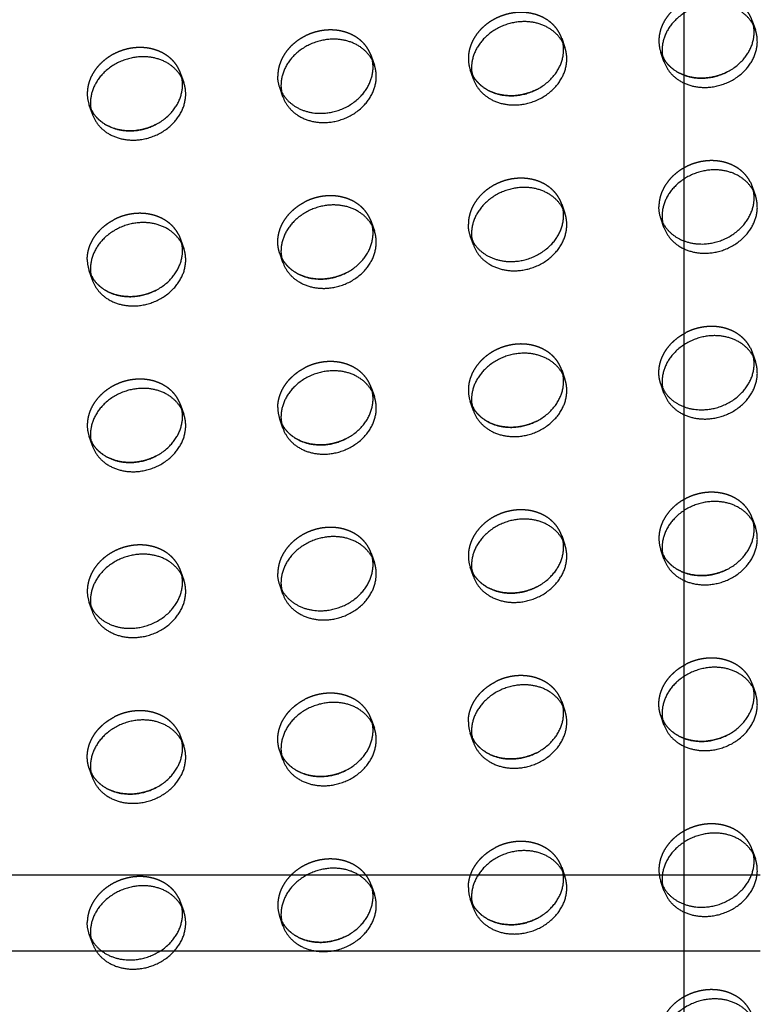
# Model space of a CAD drawing. Units: millimetres. Extents: x 104157 to 133194, y -10147 to 7094.
# Drawn here: x 110391 to 110585, y -971 to -713 of the extents above; entities that cross this region are included whole.
import ezdxf

# ---------------------------------------------------------------- set-up
doc = ezdxf.new("R2010")
doc.units = ezdxf.units.MM
doc.header["$LTSCALE"] = 500
doc.linetypes.add('Hidden', pattern=[4, 2, -2])
for name, color, linetype, true_color in [('Make2D', 7, 'Continuous', 0x000000), ('Make2D$Hidden$Curves', 7, 'Hidden', 0x8c8c8c), ('Make2D$visible$Curves', 7, 'Continuous', 0x000000)]:
    doc.layers.add(name, color=color, linetype=linetype, true_color=true_color)

msp = doc.modelspace()

# ---------------------------------------------------------------- linework, layer by layer
at = {"layer": 'Make2D', "lineweight": -3}
for p, q in [((110565.46, -937.532), (110565.46, -680.677)), ((110293.084, -937.532), (110565.46, -937.532)), ((110565.46, -937.532), (110585.46, -937.532)), ((110565.46, -957.526), (110565.46, -937.532)), ((110565.454, -957.532), (110293.084, -957.532)), ((110565.46, -1214.309), (110565.46, -957.526)), ((110585.454, -957.532), (110565.46, -957.532))]:
    msp.add_line(p, q, dxfattribs=at)
at = {"layer": 'Make2D$Hidden$Curves', "color": 251, "lineweight": -3, "true_color": 0x696969}
for p, q in [((110583.674, -714.598), (110583.341, -713.359)), ((110533.332, -717.968), (110534.169, -720.388)), ((110533.665, -719.208), (110533.332, -717.968)), ((110482.834, -721.427), (110483.323, -722.577)), ((110483.323, -722.577), (110484.161, -724.997)), ((110483.656, -723.817), (110483.323, -722.577)), ((110560.175, -724.084), (110559.337, -721.664)), ((110559.337, -721.664), (110559.842, -722.844)), ((110559.842, -722.844), (110559.827, -722.814)), ((110433.315, -727.186), (110434.152, -729.606)), ((110433.647, -728.426), (110433.315, -727.186)), ((110510.166, -728.693), (110509.329, -726.274)), ((110509.329, -726.274), (110509.833, -727.454)), ((110509.833, -727.454), (110509.818, -727.423)), ((110460.157, -733.302), (110459.32, -730.883)), ((110459.32, -730.883), (110459.824, -732.063)), ((110459.824, -732.063), (110459.809, -732.033)), ((110410.148, -737.912), (110409.311, -735.492)), ((110409.311, -735.492), (110409.816, -736.672)), ((110409.816, -736.672), (110409.8, -736.642)), ((110582.852, -755.72), (110583.341, -756.87)), ((110583.341, -756.87), (110584.178, -759.29)), ((110583.673, -758.107), (110583.341, -756.87)), ((110533.332, -761.479), (110534.169, -763.899)), ((110533.665, -762.719), (110533.332, -761.479)), ((110482.834, -764.939), (110483.323, -766.089)), ((110483.323, -766.089), (110484.161, -768.508)), ((110483.656, -767.328), (110483.323, -766.089)), ((110560.175, -767.596), (110559.337, -765.176)), ((110559.337, -765.176), (110559.827, -766.326)), ((110432.825, -769.548), (110433.315, -770.698)), ((110510.166, -772.205), (110509.329, -769.785)), ((110509.329, -769.785), (110509.818, -770.935)), ((110433.315, -770.698), (110434.152, -773.117)), ((110433.647, -771.937), (110433.315, -770.698)), ((110460.157, -776.814), (110459.32, -774.394)), ((110459.32, -774.394), (110459.824, -775.574)), ((110459.824, -775.574), (110459.809, -775.544)), ((110410.148, -781.423), (110409.311, -779.003)), ((110409.311, -779.003), (110409.816, -780.183)), ((110409.816, -780.183), (110409.8, -780.153)), ((110582.852, -799.232), (110583.341, -800.382)), ((110583.674, -801.621), (110583.341, -800.382)), ((110533.665, -806.23), (110533.332, -804.991)), ((110560.175, -811.107), (110559.337, -808.687)), ((110559.337, -808.687), (110559.842, -809.867)), ((110483.323, -809.6), (110484.161, -812.02)), ((110483.656, -810.84), (110483.323, -809.6)), ((110559.842, -809.867), (110559.827, -809.837)), ((110510.166, -815.716), (110509.329, -813.296)), ((110509.329, -813.296), (110509.833, -814.476)), ((110433.315, -814.209), (110434.152, -816.629)), ((110433.647, -815.449), (110433.315, -814.209)), ((110509.833, -814.476), (110509.818, -814.446)), ((110460.157, -820.325), (110459.32, -817.906)), ((110459.32, -817.906), (110459.824, -819.086)), ((110459.824, -819.086), (110459.809, -819.055)), ((110410.148, -824.934), (110409.311, -822.515)), ((110409.311, -822.515), (110409.816, -823.695)), ((110409.816, -823.695), (110409.8, -823.665)), ((110583.341, -843.893), (110584.178, -846.313)), ((110583.674, -845.133), (110583.341, -843.893)), ((110533.332, -848.502), (110534.169, -850.922)), ((110533.665, -849.742), (110533.332, -848.502)), ((110560.175, -854.618), (110559.337, -852.199)), ((110559.337, -852.199), (110559.842, -853.379)), ((110483.323, -853.111), (110484.161, -855.531)), ((110483.656, -854.35), (110483.323, -853.111)), ((110559.842, -853.379), (110559.827, -853.348)), ((110433.315, -857.721), (110434.152, -860.14)), ((110433.647, -858.958), (110433.315, -857.721)), ((110510.166, -859.228), (110509.329, -856.808)), ((110509.329, -856.808), (110509.833, -857.988)), ((110509.833, -857.988), (110509.818, -857.958)), ((110460.157, -863.837), (110459.32, -861.417)), ((110459.32, -861.417), (110459.824, -862.597)), ((110459.824, -862.597), (110459.809, -862.567)), ((110410.148, -868.446), (110409.311, -866.026)), ((110409.311, -866.026), (110409.8, -867.176)), ((110583.341, -887.404), (110584.178, -889.824)), ((110583.674, -888.644), (110583.341, -887.404)), ((110533.332, -892.014), (110534.169, -894.433)), ((110533.665, -893.253), (110533.332, -892.014)), ((110560.175, -898.13), (110559.337, -895.71)), ((110559.337, -895.71), (110559.842, -896.89)), ((110483.323, -896.623), (110484.161, -899.042)), ((110483.656, -897.862), (110483.323, -896.623)), ((110559.842, -896.89), (110559.827, -896.86)), ((110432.825, -900.082), (110433.315, -901.232)), ((110433.315, -901.232), (110434.152, -903.652)), ((110433.647, -902.472), (110433.315, -901.232)), ((110510.166, -902.739), (110509.329, -900.319)), ((110509.329, -900.319), (110509.833, -901.499)), ((110509.833, -901.499), (110509.818, -901.469)), ((110460.157, -907.348), (110459.32, -904.928)), ((110459.32, -904.928), (110459.824, -906.108)), ((110459.824, -906.108), (110459.809, -906.078)), ((110410.148, -911.957), (110409.311, -909.538)), ((110409.311, -909.538), (110409.816, -910.718)), ((110409.816, -910.718), (110409.8, -910.687)), ((110583.341, -930.916), (110584.178, -933.335)), ((110583.674, -932.155), (110583.341, -930.916)), ((110533.332, -935.525), (110534.169, -937.945)), ((110533.665, -936.765), (110533.332, -935.525)), ((110483.323, -940.134), (110484.161, -942.554)), ((110483.656, -941.374), (110483.323, -940.134)), ((110560.175, -941.641), (110559.337, -939.221)), ((110559.337, -939.221), (110559.842, -940.402)), ((110559.842, -940.402), (110559.827, -940.371)), ((110432.825, -943.594), (110433.315, -944.743)), ((110433.315, -944.743), (110434.152, -947.163)), ((110433.647, -945.983), (110433.315, -944.743)), ((110510.166, -946.25), (110509.329, -943.831)), ((110509.329, -943.831), (110509.833, -945.011)), ((110509.833, -945.011), (110509.818, -944.98)), ((110460.157, -950.86), (110459.32, -948.44)), ((110459.32, -948.44), (110459.824, -949.62)), ((110459.824, -949.62), (110459.809, -949.59)), ((110410.148, -955.469), (110409.311, -953.049)), ((110409.311, -953.049), (110409.816, -954.229)), ((110409.816, -954.229), (110409.8, -954.199))]:
    msp.add_line(p, q, dxfattribs=at)
for centre in [(110567.996, -718.679), (110517.987, -723.288), (110417.969, -732.506), (110417.969, -776.017), (110517.987, -810.311), (110467.978, -814.92), (110417.969, -819.529), (110567.996, -849.213), (110517.987, -853.822), (110417.969, -863.04), (110517.987, -897.333), (110567.996, -936.236), (110517.987, -940.845), (110467.978, -945.454)]:
    msp.add_arc(centre, 9.159, 179.90836, 199.0269, dxfattribs=at)
at = {"layer": 'Make2D$Hidden$Curves', "color": 251, "lineweight": -3, "true_color": 0x696969, "extrusion": (0, 0, -1)}
for centre in [(-110467.978, -727.897), (-110567.996, -762.19), (-110517.987, -766.799), (-110467.978, -858.431), (-110417.969, -950.063)]:
    msp.add_arc(centre, 9.159, 340.9731, 0.09164, dxfattribs=at)
at = {"layer": 'Make2D$Hidden$Curves', "color": 251, "lineweight": -3, "true_color": 0x696969}
for points, weights, knots in [([(110583.341, -713.359), (110580.715, -705.77), (110571.339, -706.634), (110558.837, -707.786), (110558.837, -718.664)], [0.909558654354, 0.762989705892, 1, 0.707106781187, 1], [-36.0920109, -36.0920109, -36.0920109, -19.9491134, -19.9491134, 0, 0, 0]), ([(110533.332, -717.968), (110530.706, -710.379), (110521.33, -711.243), (110508.828, -712.395), (110508.828, -723.273)], [0.909558654354, 0.762989705892, 1, 0.707106781187, 1], [-36.0920109, -36.0920109, -36.0920109, -19.9491134, -19.9491134, 0, 0, 0]), ([(110482.834, -721.427), (110479.604, -715.089), (110471.322, -715.852), (110458.819, -717.004), (110458.819, -727.882)], [0.885955062592, 0.78466859544, 1, 0.707106781187, 1], [-34.6154502, -34.6154502, -34.6154502, -19.9491134, -19.9491134, 0, 0, 0]), ([(110433.315, -727.186), (110430.689, -719.597), (110421.313, -720.461), (110408.81, -721.614), (110408.81, -732.491)], [0.909558654354, 0.762989705892, 1, 0.707106781187, 1], [-36.0920109, -36.0920109, -36.0920109, -19.9491134, -19.9491134, 0, 0, 0]), ([(110582.852, -755.72), (110579.622, -749.382), (110571.339, -750.145), (110558.837, -751.297), (110558.837, -762.175)], [0.885955062592, 0.78466859544, 1, 0.707106781187, 1], [-34.6154502, -34.6154502, -34.6154502, -19.9491134, -19.9491134, 0, 0, 0]), ([(110533.332, -761.479), (110530.706, -753.89), (110521.33, -754.754), (110508.828, -755.907), (110508.828, -766.784)], [0.909558654354, 0.762989705892, 1, 0.707106781187, 1], [-36.0920109, -36.0920109, -36.0920109, -19.9491134, -19.9491134, 0, 0, 0]), ([(110482.834, -764.939), (110479.604, -758.6), (110471.322, -759.363), (110468.478, -759.626), (110465.914, -760.932)], [0.885955062592, 0.78466859544, 1, 0.913904357924, 0.878424155936], [-34.6154502, -34.6154502, -34.6154502, -19.9491134, -19.9491134, -14.0850932, -14.0850932, -14.0850932]), ([(110459.32, -774.394), (110458.819, -772.948), (110458.819, -771.394), (110458.819, -764.547), (110465.914, -760.932)], [0.909558654354, 0.944117075294, 1, 0.793202423262, 0.878424155936], [-3.8062158, -3.8062158, -3.8062158, 0, 0, 14.0850932, 14.0850932, 14.0850932]), ([(110432.825, -769.548), (110429.596, -763.209), (110421.313, -763.973), (110418.469, -764.235), (110415.906, -765.541)], [0.885955062592, 0.78466859544, 1, 0.913904357924, 0.878424155936], [-34.6154502, -34.6154502, -34.6154502, -19.9491134, -19.9491134, -14.0850932, -14.0850932, -14.0850932]), ([(110559.337, -808.687), (110558.837, -807.241), (110558.837, -805.687), (110558.837, -798.84), (110565.932, -795.225)], [0.909558654354, 0.944117075295, 1, 0.793202423262, 0.878424155936], [-3.8062158, -3.8062158, -3.8062158, 0, 0, 14.0850932, 14.0850932, 14.0850932]), ([(110582.852, -799.232), (110579.622, -792.893), (110571.339, -793.657), (110568.496, -793.919), (110565.932, -795.225)], [0.885955062592, 0.78466859544, 1, 0.913904357924, 0.878424155936], [-34.6154502, -34.6154502, -34.6154502, -19.9491134, -19.9491134, -14.0850932, -14.0850932, -14.0850932]), ([(110533.332, -804.991), (110530.706, -797.402), (110521.33, -798.266), (110508.828, -799.418), (110508.828, -810.296)], [0.909558654354, 0.762989705892, 1, 0.707106781187, 1], [-36.0920109, -36.0920109, -36.0920109, -19.9491134, -19.9491134, 0, 0, 0]), ([(110483.323, -809.6), (110480.697, -802.011), (110471.322, -802.875), (110468.478, -803.137), (110465.914, -804.443)], [0.909558654354, 0.762989705892, 1, 0.913904357924, 0.878424155935], [-36.0920109, -36.0920109, -36.0920109, -19.9491134, -19.9491134, -14.0850932, -14.0850932, -14.0850932]), ([(110433.315, -814.209), (110430.689, -806.62), (110421.313, -807.484), (110408.81, -808.636), (110408.81, -819.514)], [0.909558654354, 0.762989705892, 1, 0.707106781187, 1], [-36.0920109, -36.0920109, -36.0920109, -19.9491134, -19.9491134, 0, 0, 0]), ([(110583.341, -843.893), (110580.715, -836.304), (110571.339, -837.168), (110558.837, -838.32), (110558.837, -849.198)], [0.909558654354, 0.762989705892, 1, 0.707106781187, 1], [-36.0920109, -36.0920109, -36.0920109, -19.9491134, -19.9491134, 0, 0, 0]), ([(110533.332, -848.502), (110530.706, -840.913), (110521.33, -841.777), (110508.828, -842.929), (110508.828, -853.807)], [0.909558654354, 0.762989705892, 1, 0.707106781187, 1], [-36.0920109, -36.0920109, -36.0920109, -19.9491134, -19.9491134, 0, 0, 0]), ([(110483.323, -853.111), (110480.697, -845.522), (110471.322, -846.386), (110458.819, -847.539), (110458.819, -858.416)], [0.909558654353, 0.762989705892, 1, 0.707106781187, 1], [-36.0920109, -36.0920109, -36.0920109, -19.9491134, -19.9491134, 0, 0, 0]), ([(110433.315, -857.721), (110430.689, -850.131), (110421.313, -850.995), (110408.81, -852.148), (110408.81, -863.026)], [0.909558654354, 0.762989705892, 1, 0.707106781187, 1], [-36.0920109, -36.0920109, -36.0920109, -19.9491134, -19.9491134, 0, 0, 0]), ([(110583.341, -887.404), (110580.715, -879.815), (110571.339, -880.679), (110568.496, -880.941), (110565.932, -882.248)], [0.909558654354, 0.762989705892, 1, 0.913904357924, 0.878424155936], [-36.0920109, -36.0920109, -36.0920109, -19.9491134, -19.9491134, -14.0850932, -14.0850932, -14.0850932]), ([(110559.337, -895.71), (110558.837, -894.264), (110558.837, -892.71), (110558.837, -885.863), (110565.932, -882.248)], [0.909558654354, 0.944117075295, 1, 0.793202423262, 0.878424155936], [-3.8062158, -3.8062158, -3.8062158, 0, 0, 14.0850932, 14.0850932, 14.0850932]), ([(110533.332, -892.014), (110530.706, -884.424), (110521.33, -885.289), (110518.487, -885.551), (110515.923, -886.857)], [0.909558654354, 0.762989705892, 1, 0.913904357924, 0.878424155936], [-36.0920109, -36.0920109, -36.0920109, -19.9491134, -19.9491134, -14.0850932, -14.0850932, -14.0850932]), ([(110483.323, -896.623), (110480.697, -889.034), (110471.322, -889.898), (110468.478, -890.16), (110465.914, -891.466)], [0.909558654354, 0.762989705892, 1, 0.913904357924, 0.878424155936], [-36.0920109, -36.0920109, -36.0920109, -19.9491134, -19.9491134, -14.0850932, -14.0850932, -14.0850932]), ([(110459.32, -904.928), (110458.819, -903.482), (110458.819, -901.928), (110458.819, -895.081), (110465.914, -891.466)], [0.909558654354, 0.944117075295, 1, 0.793202423262, 0.878424155936], [-3.8062158, -3.8062158, -3.8062158, 0, 0, 14.0850932, 14.0850932, 14.0850932]), ([(110409.311, -909.538), (110408.81, -908.091), (110408.81, -906.537), (110408.81, -899.69), (110415.906, -896.075)], [0.909558654354, 0.944117075295, 1, 0.793202423262, 0.878424155936], [-3.8062158, -3.8062158, -3.8062158, 0, 0, 14.0850932, 14.0850932, 14.0850932]), ([(110432.825, -900.082), (110429.596, -893.743), (110421.313, -894.507), (110418.469, -894.769), (110415.906, -896.075)], [0.885955062592, 0.78466859544, 1, 0.913904357924, 0.878424155936], [-34.6154502, -34.6154502, -34.6154502, -19.9491134, -19.9491134, -14.0850932, -14.0850932, -14.0850932]), ([(110583.341, -930.916), (110580.715, -923.327), (110571.339, -924.191), (110558.837, -925.343), (110558.837, -936.221)], [0.909558654354, 0.762989705892, 1, 0.707106781187, 1], [-36.0920109, -36.0920109, -36.0920109, -19.9491134, -19.9491134, 0, 0, 0]), ([(110533.332, -935.525), (110530.706, -927.936), (110521.33, -928.8), (110518.487, -929.062), (110515.923, -930.368)], [0.909558654354, 0.762989705892, 1, 0.913904357924, 0.878424155936], [-36.0920109, -36.0920109, -36.0920109, -19.9491134, -19.9491134, -14.0850932, -14.0850932, -14.0850932]), ([(110483.323, -940.134), (110480.697, -932.545), (110471.322, -933.409), (110458.819, -934.561), (110458.819, -945.439)], [0.909558654354, 0.762989705892, 1, 0.707106781187, 1], [-36.0920109, -36.0920109, -36.0920109, -19.9491134, -19.9491134, 0, 0, 0]), ([(110432.825, -943.594), (110429.596, -937.255), (110421.313, -938.018), (110408.81, -939.171), (110408.81, -950.048)], [0.885955062592, 0.78466859544, 1, 0.707106781187, 1], [-34.6154502, -34.6154502, -34.6154502, -19.9491134, -19.9491134, 0, 0, 0]), ([(110583.341, -974.427), (110580.715, -966.838), (110571.339, -967.702), (110558.837, -968.854), (110558.837, -979.732)], [0.909558654353, 0.762989705892, 1, 0.707106781187, 1], [-36.0920109, -36.0920109, -36.0920109, -19.9491134, -19.9491134, 0, 0, 0])]:
    msp.add_rational_spline(points, weights, degree=2, knots=knots, dxfattribs=at)
for points in [[(110408.81, -776.003), (110408.81, -769.156), (110415.906, -765.541)], [(110458.819, -814.905), (110458.819, -808.058), (110465.914, -804.443)], [(110508.828, -897.319), (110508.828, -890.472), (110515.923, -886.857)], [(110508.828, -940.83), (110508.828, -933.983), (110515.923, -930.368)]]:
    msp.add_rational_spline(points, [1, 0.793202423262, 0.878424155936], degree=2, dxfattribs=at)
at = {"layer": 'Make2D$visible$Curves', "color": 251, "lineweight": -3, "true_color": 0x696969}
for p, q in [((110583.341, -713.359), (110584.178, -715.778)), ((110583.341, -800.382), (110584.178, -802.801)), ((110533.332, -804.991), (110534.169, -807.41))]:
    msp.add_line(p, q, dxfattribs=at)
for centre in [(110568.833, -721.098), (110518.824, -725.707), (110468.815, -730.317), (110418.807, -734.926), (110568.833, -764.61), (110518.824, -769.219), (110468.815, -773.828), (110418.807, -778.437), (110568.833, -808.121), (110518.824, -812.73), (110468.815, -817.339), (110418.807, -821.949), (110568.833, -851.632), (110518.824, -856.242), (110468.815, -860.851), (110418.807, -865.46), (110568.833, -895.144), (110518.824, -899.753), (110468.815, -904.362), (110418.807, -908.971), (110568.833, -938.655), (110518.824, -943.264), (110468.815, -947.874), (110418.807, -952.483)]:
    msp.add_arc(centre, 9.159, 179.90836, 199.0269, dxfattribs=at)
for points, weights, knots in [([(110584.178, -715.778), (110581.552, -708.189), (110572.176, -709.053), (110559.674, -710.206), (110559.674, -721.084)], [0.909558654353, 0.762989705892, 1, 0.707106781187, 1], [-36.0920109, -36.0920109, -36.0920109, -19.9491134, -19.9491134, 0, 0, 0]), ([(110534.169, -720.388), (110531.543, -712.798), (110522.168, -713.663), (110509.665, -714.815), (110509.665, -725.693)], [0.909558654354, 0.762989705892, 1, 0.707106781187, 1], [-36.0920109, -36.0920109, -36.0920109, -19.9491134, -19.9491134, 0, 0, 0]), ([(110559.842, -722.844), (110563.085, -729.15), (110571.339, -728.389), (110583.841, -727.237), (110583.841, -716.359), (110583.841, -715.465), (110583.674, -714.598)], [0.885410921912, 0.785249456258, 1, 0.707106781187, 1, 0.967071631135, 0.941547171999], [-74.4741141, -74.4741141, -74.4741141, -59.8473401, -59.8473401, -39.8982267, -39.8982267, -37.6554579, -37.6554579, -37.6554579]), ([(110484.161, -724.997), (110481.535, -717.408), (110472.159, -718.272), (110459.657, -719.424), (110459.657, -730.302)], [0.909558654354, 0.762989705892, 1, 0.707106781187, 1], [-36.0920109, -36.0920109, -36.0920109, -19.9491134, -19.9491134, 0, 0, 0]), ([(110560.175, -724.084), (110562.801, -731.673), (110572.176, -730.809), (110584.679, -729.657), (110584.679, -718.779), (110584.679, -717.225), (110584.178, -715.778)], [0.909558654354, 0.762989705892, 1, 0.707106781187, 1, 0.944117075294, 0.909558654353], [-75.9902376, -75.9902376, -75.9902376, -59.8473401, -59.8473401, -39.8982267, -39.8982267, -36.0920109, -36.0920109, -36.0920109]), ([(110509.833, -727.454), (110513.076, -733.759), (110521.33, -732.999), (110533.833, -731.846), (110533.833, -720.968), (110533.833, -720.074), (110533.665, -719.208)], [0.885410921911, 0.785249456259, 1, 0.707106781187, 1, 0.967071631135, 0.941547171998], [-74.4741141, -74.4741141, -74.4741141, -59.8473401, -59.8473401, -39.8982267, -39.8982267, -37.6554579, -37.6554579, -37.6554579]), ([(110510.166, -728.693), (110512.792, -736.282), (110522.168, -735.418), (110534.67, -734.266), (110534.67, -723.388), (110534.67, -721.834), (110534.169, -720.388)], [0.909558654354, 0.762989705892, 1, 0.707106781187, 1, 0.944117075295, 0.909558654354], [-75.9902376, -75.9902376, -75.9902376, -59.8473401, -59.8473401, -39.8982267, -39.8982267, -36.0920109, -36.0920109, -36.0920109]), ([(110434.152, -729.606), (110431.526, -722.017), (110422.15, -722.881), (110409.648, -724.033), (110409.648, -734.911)], [0.909558654354, 0.762989705892, 1, 0.707106781187, 1], [-36.0920109, -36.0920109, -36.0920109, -19.9491134, -19.9491134, 0, 0, 0]), ([(110576.746, -726.821), (110574.183, -728.127), (110571.339, -728.389), (110563.085, -729.15), (110559.842, -722.844)], [0.878424155936, 0.913904357924, 1, 0.785249456258, 0.885410921912], [53.9833199, 53.9833199, 53.9833199, 59.8473401, 59.8473401, 74.4741141, 74.4741141, 74.4741141]), ([(110459.824, -732.063), (110463.067, -738.369), (110471.322, -737.608), (110483.824, -736.455), (110483.824, -725.578), (110483.824, -724.683), (110483.656, -723.817)], [0.885410921912, 0.785249456258, 1, 0.707106781187, 1, 0.967071631135, 0.941547171998], [-74.4741141, -74.4741141, -74.4741141, -59.8473401, -59.8473401, -39.8982267, -39.8982267, -37.6554579, -37.6554579, -37.6554579]), ([(110460.157, -733.302), (110462.783, -740.892), (110472.159, -740.027), (110484.661, -738.875), (110484.661, -727.997), (110484.661, -726.443), (110484.161, -724.997)], [0.909558654353, 0.762989705892, 1, 0.707106781187, 1, 0.944117075295, 0.909558654354], [-75.9902376, -75.9902376, -75.9902376, -59.8473401, -59.8473401, -39.8982267, -39.8982267, -36.0920109, -36.0920109, -36.0920109]), ([(110409.816, -736.672), (110413.058, -742.978), (110421.313, -742.217), (110433.815, -741.065), (110433.815, -730.187), (110433.815, -729.293), (110433.647, -728.426)], [0.885410921913, 0.785249456257, 1, 0.707106781187, 1, 0.967071631135, 0.941547171998], [-74.4741141, -74.4741141, -74.4741141, -59.8473401, -59.8473401, -39.8982267, -39.8982267, -37.6554579, -37.6554579, -37.6554579]), ([(110526.738, -731.43), (110524.174, -732.737), (110521.33, -732.999), (110513.076, -733.759), (110509.833, -727.454)], [0.878424155936, 0.913904357924, 1, 0.785249456259, 0.885410921911], [53.9833199, 53.9833199, 53.9833199, 59.8473401, 59.8473401, 74.4741141, 74.4741141, 74.4741141]), ([(110410.148, -737.912), (110412.774, -745.501), (110422.15, -744.637), (110434.652, -743.484), (110434.652, -732.607), (110434.652, -731.052), (110434.152, -729.606)], [0.909558654353, 0.762989705892, 1, 0.707106781187, 1, 0.944117075295, 0.909558654354], [-75.9902376, -75.9902376, -75.9902376, -59.8473401, -59.8473401, -39.8982267, -39.8982267, -36.0920109, -36.0920109, -36.0920109]), ([(110426.72, -740.649), (110424.156, -741.955), (110421.313, -742.217), (110413.058, -742.978), (110409.816, -736.672)], [0.878424155936, 0.913904357924, 1, 0.785249456257, 0.885410921913], [53.9833199, 53.9833199, 53.9833199, 59.8473401, 59.8473401, 74.4741141, 74.4741141, 74.4741141]), ([(110584.178, -759.29), (110581.552, -751.701), (110572.176, -752.565), (110559.674, -753.717), (110559.674, -764.595)], [0.909558654354, 0.762989705892, 1, 0.707106781187, 1], [-36.0920109, -36.0920109, -36.0920109, -19.9491134, -19.9491134, 0, 0, 0]), ([(110534.169, -763.899), (110531.543, -756.31), (110522.168, -757.174), (110509.665, -758.326), (110509.665, -769.204)], [0.909558654354, 0.762989705892, 1, 0.707106781187, 1], [-36.0920109, -36.0920109, -36.0920109, -19.9491134, -19.9491134, 0, 0, 0]), ([(110559.827, -766.326), (110563.056, -772.664), (110571.339, -771.901), (110583.841, -770.749), (110583.841, -759.871), (110583.841, -758.975), (110583.673, -758.107)], [0.885955062592, 0.78466859544, 1, 0.707106781187, 1, 0.96702703942, 0.941478054948], [-74.5136769, -74.5136769, -74.5136769, -59.8473401, -59.8473401, -39.8982267, -39.8982267, -37.6524208, -37.6524208, -37.6524208]), ([(110560.175, -767.596), (110562.801, -775.185), (110572.176, -774.321), (110584.679, -773.168), (110584.679, -762.29), (110584.679, -760.736), (110584.178, -759.29)], [0.909558655131, 0.762989705264, 1, 0.707106781187, 1, 0.944117075294, 0.909558654354], [-75.9902376, -75.9902376, -75.9902376, -59.8473401, -59.8473401, -39.8982267, -39.8982267, -36.0920109, -36.0920109, -36.0920109]), ([(110484.161, -768.508), (110481.535, -760.919), (110472.159, -761.783), (110459.657, -762.935), (110459.657, -773.813)], [0.909558654354, 0.762989705892, 1, 0.707106781187, 1], [-36.0920109, -36.0920109, -36.0920109, -19.9491134, -19.9491134, 0, 0, 0]), ([(110509.818, -770.935), (110513.047, -777.273), (110521.33, -776.51), (110533.833, -775.358), (110533.833, -764.48), (110533.833, -763.586), (110533.665, -762.719)], [0.885955062592, 0.78466859544, 1, 0.707106781187, 1, 0.967071631134, 0.941547171997], [-74.5136769, -74.5136769, -74.5136769, -59.8473401, -59.8473401, -39.8982267, -39.8982267, -37.6554579, -37.6554579, -37.6554579]), ([(110510.166, -772.205), (110512.792, -779.794), (110522.168, -778.93), (110534.67, -777.777), (110534.67, -766.9), (110534.67, -765.345), (110534.169, -763.899)], [0.909558654354, 0.762989705892, 1, 0.707106781187, 1, 0.944117075295, 0.909558654354], [-75.9902376, -75.9902376, -75.9902376, -59.8473401, -59.8473401, -39.8982267, -39.8982267, -36.0920109, -36.0920109, -36.0920109]), ([(110434.152, -773.117), (110431.526, -765.528), (110422.15, -766.392), (110409.648, -767.545), (110409.648, -778.423)], [0.909558654354, 0.762989705892, 1, 0.707106781187, 1], [-36.0920109, -36.0920109, -36.0920109, -19.9491134, -19.9491134, 0, 0, 0]), ([(110459.824, -775.574), (110463.067, -781.88), (110471.322, -781.119), (110483.824, -779.967), (110483.824, -769.089), (110483.824, -768.195), (110483.656, -767.328)], [0.885410921912, 0.785249456258, 1, 0.707106781187, 1, 0.967071631134, 0.941547171998], [-74.4741141, -74.4741141, -74.4741141, -59.8473401, -59.8473401, -39.8982267, -39.8982267, -37.6554579, -37.6554579, -37.6554579]), ([(110460.157, -776.814), (110462.783, -784.403), (110472.159, -783.539), (110484.661, -782.387), (110484.661, -771.509), (110484.661, -769.954), (110484.161, -768.508)], [0.909558654354, 0.762989705892, 1, 0.707106781187, 1, 0.944117075295, 0.909558654354], [-75.9902376, -75.9902376, -75.9902376, -59.8473401, -59.8473401, -39.8982267, -39.8982267, -36.0920109, -36.0920109, -36.0920109]), ([(110409.816, -780.183), (110413.058, -786.489), (110421.313, -785.728), (110433.815, -784.576), (110433.815, -773.698), (110433.815, -772.804), (110433.647, -771.937)], [0.885410921912, 0.785249456258, 1, 0.707106781187, 1, 0.967071631134, 0.941547171997], [-74.4741141, -74.4741141, -74.4741141, -59.8473401, -59.8473401, -39.8982267, -39.8982267, -37.6554579, -37.6554579, -37.6554579]), ([(110410.148, -781.423), (110412.774, -789.012), (110422.15, -788.148), (110434.652, -786.996), (110434.652, -776.118), (110434.652, -774.563), (110434.152, -773.117)], [0.909558654354, 0.762989705892, 1, 0.707106781187, 1, 0.944117075295, 0.909558654354], [-75.9902376, -75.9902376, -75.9902376, -59.8473401, -59.8473401, -39.8982267, -39.8982267, -36.0920109, -36.0920109, -36.0920109]), ([(110476.729, -779.551), (110474.165, -780.857), (110471.322, -781.119), (110463.067, -781.88), (110459.824, -775.574)], [0.878424155936, 0.913904357924, 1, 0.785249456258, 0.885410921912], [53.9833199, 53.9833199, 53.9833199, 59.8473401, 59.8473401, 74.4741141, 74.4741141, 74.4741141]), ([(110426.72, -784.16), (110424.156, -785.466), (110421.313, -785.728), (110413.058, -786.489), (110409.816, -780.183)], [0.878424155936, 0.913904357924, 1, 0.785249456258, 0.885410921912], [53.9833199, 53.9833199, 53.9833199, 59.8473401, 59.8473401, 74.4741141, 74.4741141, 74.4741141]), ([(110584.178, -802.801), (110581.552, -795.212), (110572.176, -796.076), (110559.674, -797.229), (110559.674, -808.106)], [0.909558654353, 0.762989705892, 1, 0.707106781187, 1], [-36.0920109, -36.0920109, -36.0920109, -19.9491134, -19.9491134, 0, 0, 0]), ([(110534.169, -807.41), (110531.543, -799.821), (110522.168, -800.685), (110509.665, -801.838), (110509.665, -812.716)], [0.909558654354, 0.762989705892, 1, 0.707106781187, 1], [-36.0920109, -36.0920109, -36.0920109, -19.9491134, -19.9491134, 0, 0, 0]), ([(110559.842, -809.867), (110563.085, -816.173), (110571.339, -815.412), (110583.841, -814.26), (110583.841, -803.382), (110583.841, -802.488), (110583.674, -801.621)], [0.885410921911, 0.785249456259, 1, 0.707106781187, 1, 0.967071631134, 0.941547171997], [-74.4741141, -74.4741141, -74.4741141, -59.8473401, -59.8473401, -39.8982267, -39.8982267, -37.6554579, -37.6554579, -37.6554579]), ([(110560.175, -811.107), (110562.801, -818.696), (110572.176, -817.832), (110584.679, -816.68), (110584.679, -805.802), (110584.679, -804.247), (110584.178, -802.801)], [0.909558654354, 0.762989705892, 1, 0.707106781187, 1, 0.944117075294, 0.909558654353], [-75.9902376, -75.9902376, -75.9902376, -59.8473401, -59.8473401, -39.8982267, -39.8982267, -36.0920109, -36.0920109, -36.0920109]), ([(110484.161, -812.02), (110481.535, -804.43), (110472.159, -805.295), (110459.657, -806.447), (110459.657, -817.325)], [0.909558654354, 0.762989705892, 1, 0.707106781187, 1], [-36.0920109, -36.0920109, -36.0920109, -19.9491134, -19.9491134, 0, 0, 0]), ([(110509.833, -814.476), (110513.076, -820.782), (110521.33, -820.021), (110533.833, -818.869), (110533.833, -807.991), (110533.833, -807.097), (110533.665, -806.23)], [0.885410921912, 0.785249456258, 1, 0.707106781187, 1, 0.967071631135, 0.941547171999], [-74.4741141, -74.4741141, -74.4741141, -59.8473401, -59.8473401, -39.8982267, -39.8982267, -37.6554579, -37.6554579, -37.6554579]), ([(110510.166, -815.716), (110512.792, -823.305), (110522.168, -822.441), (110534.67, -821.289), (110534.67, -810.411), (110534.67, -808.857), (110534.169, -807.41)], [0.909558654353, 0.762989705892, 1, 0.707106781187, 1, 0.944117075295, 0.909558654354], [-75.9902376, -75.9902376, -75.9902376, -59.8473401, -59.8473401, -39.8982267, -39.8982267, -36.0920109, -36.0920109, -36.0920109]), ([(110434.152, -816.629), (110431.526, -809.04), (110422.15, -809.904), (110409.648, -811.056), (110409.648, -821.934)], [0.909558654353, 0.762989705892, 1, 0.707106781187, 1], [-36.0920109, -36.0920109, -36.0920109, -19.9491134, -19.9491134, 0, 0, 0]), ([(110459.824, -819.086), (110463.067, -825.391), (110471.322, -824.631), (110483.824, -823.478), (110483.824, -812.6), (110483.824, -811.706), (110483.656, -810.84)], [0.885410921911, 0.785249456258, 1, 0.707106781187, 1, 0.967071631135, 0.941547171998], [-74.4741141, -74.4741141, -74.4741141, -59.8473401, -59.8473401, -39.8982267, -39.8982267, -37.6554579, -37.6554579, -37.6554579]), ([(110460.157, -820.325), (110462.783, -827.914), (110472.159, -827.05), (110484.661, -825.898), (110484.661, -815.02), (110484.661, -813.466), (110484.161, -812.02)], [0.909558654354, 0.762989705892, 1, 0.707106781187, 1, 0.944117075295, 0.909558654354], [-75.9902376, -75.9902376, -75.9902376, -59.8473401, -59.8473401, -39.8982267, -39.8982267, -36.0920109, -36.0920109, -36.0920109]), ([(110409.816, -823.695), (110413.058, -830.001), (110421.313, -829.24), (110433.815, -828.087), (110433.815, -817.21), (110433.815, -816.315), (110433.647, -815.449)], [0.885410921912, 0.785249456258, 1, 0.707106781187, 1, 0.967071631136, 0.941547171999], [-74.4741141, -74.4741141, -74.4741141, -59.8473401, -59.8473401, -39.8982267, -39.8982267, -37.6554579, -37.6554579, -37.6554579]), ([(110526.738, -818.453), (110524.174, -819.759), (110521.33, -820.021), (110513.076, -820.782), (110509.833, -814.476)], [0.878424155936, 0.913904357924, 1, 0.785249456258, 0.885410921912], [53.9833199, 53.9833199, 53.9833199, 59.8473401, 59.8473401, 74.4741141, 74.4741141, 74.4741141]), ([(110410.148, -824.934), (110412.774, -832.524), (110422.15, -831.659), (110434.652, -830.507), (110434.652, -819.629), (110434.652, -818.075), (110434.152, -816.629)], [0.909558654354, 0.762989705892, 1, 0.707106781187, 1, 0.944117075294, 0.909558654353], [-75.9902376, -75.9902376, -75.9902376, -59.8473401, -59.8473401, -39.8982267, -39.8982267, -36.0920109, -36.0920109, -36.0920109]), ([(110476.729, -823.062), (110474.165, -824.369), (110471.322, -824.631), (110463.067, -825.391), (110459.824, -819.086)], [0.878424155936, 0.913904357924, 1, 0.785249456258, 0.885410921912], [53.9833199, 53.9833199, 53.9833199, 59.8473401, 59.8473401, 74.4741141, 74.4741141, 74.4741141]), ([(110426.72, -827.671), (110424.156, -828.978), (110421.313, -829.24), (110413.058, -830.001), (110409.816, -823.695)], [0.878424155936, 0.913904357924, 1, 0.785249456258, 0.885410921912], [53.9833199, 53.9833199, 53.9833199, 59.8473401, 59.8473401, 74.4741141, 74.4741141, 74.4741141]), ([(110584.178, -846.313), (110581.552, -838.723), (110572.176, -839.588), (110559.674, -840.74), (110559.674, -851.618)], [0.909558655131, 0.762989705264, 1, 0.707106781187, 1], [-36.0920109, -36.0920109, -36.0920109, -19.9491134, -19.9491134, 0, 0, 0]), ([(110534.169, -850.922), (110531.543, -843.333), (110522.168, -844.197), (110509.665, -845.349), (110509.665, -856.227)], [0.909558654354, 0.762989705892, 1, 0.707106781187, 1], [-36.0920109, -36.0920109, -36.0920109, -19.9491134, -19.9491134, 0, 0, 0]), ([(110559.842, -853.379), (110563.085, -859.684), (110571.339, -858.924), (110583.841, -857.771), (110583.841, -846.894), (110583.841, -845.999), (110583.674, -845.133)], [0.885410921912, 0.785249456258, 1, 0.707106781187, 1, 0.967071631134, 0.941547171997], [-74.4741141, -74.4741141, -74.4741141, -59.8473401, -59.8473401, -39.8982267, -39.8982267, -37.6554579, -37.6554579, -37.6554579]), ([(110560.175, -854.618), (110562.801, -862.207), (110572.176, -861.343), (110584.679, -860.191), (110584.679, -849.313), (110584.679, -847.759), (110584.178, -846.313)], [0.909558654353, 0.762989705892, 1, 0.707106781187, 1, 0.944117075923, 0.909558655131], [-75.9902376, -75.9902376, -75.9902376, -59.8473401, -59.8473401, -39.8982267, -39.8982267, -36.0920109, -36.0920109, -36.0920109]), ([(110484.161, -855.531), (110481.535, -847.942), (110472.159, -848.806), (110459.657, -849.958), (110459.657, -860.836)], [0.909558654353, 0.762989705892, 1, 0.707106781187, 1], [-36.0920109, -36.0920109, -36.0920109, -19.9491134, -19.9491134, 0, 0, 0]), ([(110509.833, -857.988), (110513.076, -864.294), (110521.33, -863.533), (110533.833, -862.381), (110533.833, -851.503), (110533.833, -850.609), (110533.665, -849.742)], [0.885410921912, 0.785249456258, 1, 0.707106781187, 1, 0.967071631134, 0.941547171997], [-74.4741141, -74.4741141, -74.4741141, -59.8473401, -59.8473401, -39.8982267, -39.8982267, -37.6554579, -37.6554579, -37.6554579]), ([(110510.166, -859.228), (110512.792, -866.817), (110522.168, -865.953), (110534.67, -864.8), (110534.67, -853.922), (110534.67, -852.368), (110534.169, -850.922)], [0.909558654354, 0.762989705892, 1, 0.707106781187, 1, 0.944117075294, 0.909558654354], [-75.9902376, -75.9902376, -75.9902376, -59.8473401, -59.8473401, -39.8982267, -39.8982267, -36.0920109, -36.0920109, -36.0920109]), ([(110434.152, -860.14), (110431.526, -852.551), (110422.15, -853.415), (110409.648, -854.567), (110409.648, -865.445)], [0.909558654354, 0.762989705892, 1, 0.707106781187, 1], [-36.0920109, -36.0920109, -36.0920109, -19.9491134, -19.9491134, 0, 0, 0]), ([(110459.824, -862.597), (110463.067, -868.903), (110471.322, -868.142), (110483.824, -866.99), (110483.824, -856.112), (110483.824, -855.217), (110483.656, -854.35)], [0.885410921911, 0.785249456259, 1, 0.707106781187, 1, 0.967060773529, 0.941530340235], [-74.4741141, -74.4741141, -74.4741141, -59.8473401, -59.8473401, -39.8982267, -39.8982267, -37.6547184, -37.6547184, -37.6547184]), ([(110576.746, -857.355), (110574.183, -858.662), (110571.339, -858.924), (110563.085, -859.684), (110559.842, -853.379)], [0.878424155936, 0.913904357924, 1, 0.785249456257, 0.885410921912], [53.9833199, 53.9833199, 53.9833199, 59.8473401, 59.8473401, 74.4741141, 74.4741141, 74.4741141]), ([(110460.157, -863.837), (110462.783, -871.426), (110472.159, -870.562), (110484.661, -869.409), (110484.661, -858.532), (110484.661, -856.977), (110484.161, -855.531)], [0.909558654354, 0.762989705892, 1, 0.707106781187, 1, 0.944117075294, 0.909558654353], [-75.9902376, -75.9902376, -75.9902376, -59.8473401, -59.8473401, -39.8982267, -39.8982267, -36.0920109, -36.0920109, -36.0920109]), ([(110409.8, -867.176), (110413.03, -873.515), (110421.313, -872.751), (110433.815, -871.599), (110433.815, -860.721), (110433.815, -859.826), (110433.647, -858.958)], [0.885955062592, 0.78466859544, 1, 0.707106781187, 1, 0.967037105012, 0.941493654218], [-74.5136769, -74.5136769, -74.5136769, -59.8473401, -59.8473401, -39.8982267, -39.8982267, -37.6531063, -37.6531063, -37.6531063]), ([(110410.148, -868.446), (110412.774, -876.035), (110422.15, -875.171), (110434.652, -874.019), (110434.652, -863.141), (110434.652, -861.586), (110434.152, -860.14)], [0.909558654354, 0.762989705892, 1, 0.707106781187, 1, 0.944117075294, 0.909558654354], [-75.9902376, -75.9902376, -75.9902376, -59.8473401, -59.8473401, -39.8982267, -39.8982267, -36.0920109, -36.0920109, -36.0920109]), ([(110526.738, -861.964), (110524.174, -863.271), (110521.33, -863.533), (110513.076, -864.294), (110509.833, -857.988)], [0.878424155936, 0.913904357924, 1, 0.785249456258, 0.885410921912], [53.9833199, 53.9833199, 53.9833199, 59.8473401, 59.8473401, 74.4741141, 74.4741141, 74.4741141]), ([(110584.178, -889.824), (110581.552, -882.235), (110572.176, -883.099), (110559.674, -884.251), (110559.674, -895.129)], [0.909558654353, 0.762989705892, 1, 0.707106781187, 1], [-36.0920109, -36.0920109, -36.0920109, -19.9491134, -19.9491134, 0, 0, 0]), ([(110534.169, -894.433), (110531.543, -886.844), (110522.168, -887.708), (110509.665, -888.861), (110509.665, -899.738)], [0.909558654354, 0.762989705892, 1, 0.707106781187, 1], [-36.0920109, -36.0920109, -36.0920109, -19.9491134, -19.9491134, 0, 0, 0]), ([(110559.842, -896.89), (110563.085, -903.196), (110571.339, -902.435), (110583.841, -901.283), (110583.841, -890.405), (110583.841, -889.511), (110583.674, -888.644)], [0.885410921912, 0.785249456258, 1, 0.707106781187, 1, 0.967071631135, 0.941547171999], [-74.4741141, -74.4741141, -74.4741141, -59.8473401, -59.8473401, -39.8982267, -39.8982267, -37.6554579, -37.6554579, -37.6554579]), ([(110560.175, -898.13), (110562.801, -905.719), (110572.176, -904.855), (110584.679, -903.702), (110584.679, -892.825), (110584.679, -891.27), (110584.178, -889.824)], [0.909558654354, 0.762989705892, 1, 0.707106781187, 1, 0.944117075294, 0.909558654353], [-75.9902376, -75.9902376, -75.9902376, -59.8473401, -59.8473401, -39.8982267, -39.8982267, -36.0920109, -36.0920109, -36.0920109]), ([(110484.161, -899.042), (110481.535, -891.453), (110472.159, -892.317), (110459.657, -893.47), (110459.657, -904.348)], [0.909558654354, 0.762989705892, 1, 0.707106781187, 1], [-36.0920109, -36.0920109, -36.0920109, -19.9491134, -19.9491134, 0, 0, 0]), ([(110509.833, -901.499), (110513.076, -907.805), (110521.33, -907.044), (110533.833, -905.892), (110533.833, -895.014), (110533.833, -894.12), (110533.665, -893.253)], [0.885410921913, 0.785249456257, 1, 0.707106781187, 1, 0.967071631135, 0.941547171998], [-74.4741141, -74.4741141, -74.4741141, -59.8473401, -59.8473401, -39.8982267, -39.8982267, -37.6554579, -37.6554579, -37.6554579]), ([(110510.166, -902.739), (110512.792, -910.328), (110522.168, -909.464), (110534.67, -908.312), (110534.67, -897.434), (110534.67, -895.879), (110534.169, -894.433)], [0.909558654354, 0.762989705892, 1, 0.707106781187, 1, 0.944117075295, 0.909558654354], [-75.9902376, -75.9902376, -75.9902376, -59.8473401, -59.8473401, -39.8982267, -39.8982267, -36.0920109, -36.0920109, -36.0920109]), ([(110434.152, -903.652), (110431.526, -896.062), (110422.15, -896.927), (110409.648, -898.079), (110409.648, -908.957)], [0.909558654354, 0.762989705892, 1, 0.707106781187, 1], [-36.0920109, -36.0920109, -36.0920109, -19.9491134, -19.9491134, 0, 0, 0]), ([(110459.824, -906.108), (110463.067, -912.414), (110471.322, -911.653), (110483.824, -910.501), (110483.824, -899.623), (110483.824, -898.729), (110483.656, -897.862)], [0.885410921911, 0.785249456259, 1, 0.707106781187, 1, 0.967071631135, 0.941547171998], [-74.4741141, -74.4741141, -74.4741141, -59.8473401, -59.8473401, -39.8982267, -39.8982267, -37.6554579, -37.6554579, -37.6554579]), ([(110460.157, -907.348), (110462.783, -914.937), (110472.159, -914.073), (110484.661, -912.921), (110484.661, -902.043), (110484.661, -900.489), (110484.161, -899.042)], [0.909558654354, 0.762989705892, 1, 0.707106781187, 1, 0.944117075294, 0.909558654354], [-75.9902376, -75.9902376, -75.9902376, -59.8473401, -59.8473401, -39.8982267, -39.8982267, -36.0920109, -36.0920109, -36.0920109]), ([(110576.746, -900.867), (110574.183, -902.173), (110571.339, -902.435), (110563.085, -903.196), (110559.842, -896.89)], [0.878424155936, 0.913904357924, 1, 0.785249456258, 0.885410921912], [53.9833199, 53.9833199, 53.9833199, 59.8473401, 59.8473401, 74.4741141, 74.4741141, 74.4741141]), ([(110526.738, -905.476), (110524.174, -906.782), (110521.33, -907.044), (110513.076, -907.805), (110509.833, -901.499)], [0.878424155936, 0.913904357924, 1, 0.785249456257, 0.885410921913], [53.9833199, 53.9833199, 53.9833199, 59.8473401, 59.8473401, 74.4741141, 74.4741141, 74.4741141]), ([(110409.816, -910.718), (110413.058, -917.023), (110421.313, -916.263), (110433.815, -915.11), (110433.815, -904.232), (110433.815, -903.338), (110433.647, -902.472)], [0.885410921912, 0.785249456258, 1, 0.707106781187, 1, 0.967071631134, 0.941547171997], [-74.4741141, -74.4741141, -74.4741141, -59.8473401, -59.8473401, -39.8982267, -39.8982267, -37.6554579, -37.6554579, -37.6554579]), ([(110410.148, -911.957), (110412.774, -919.546), (110422.15, -918.682), (110434.652, -917.53), (110434.652, -906.652), (110434.652, -905.098), (110434.152, -903.652)], [0.909558654354, 0.762989705892, 1, 0.707106781187, 1, 0.944117075294, 0.909558654354], [-75.9902376, -75.9902376, -75.9902376, -59.8473401, -59.8473401, -39.8982267, -39.8982267, -36.0920109, -36.0920109, -36.0920109]), ([(110476.729, -910.085), (110474.165, -911.391), (110471.322, -911.653), (110463.067, -912.414), (110459.824, -906.108)], [0.878424155936, 0.913904357924, 1, 0.785249456259, 0.885410921911], [53.9833199, 53.9833199, 53.9833199, 59.8473401, 59.8473401, 74.4741141, 74.4741141, 74.4741141]), ([(110426.72, -914.694), (110424.156, -916.001), (110421.313, -916.263), (110413.058, -917.023), (110409.816, -910.718)], [0.878424155936, 0.913904357924, 1, 0.785249456257, 0.885410921913], [53.9833199, 53.9833199, 53.9833199, 59.8473401, 59.8473401, 74.4741141, 74.4741141, 74.4741141]), ([(110584.178, -933.335), (110581.552, -925.746), (110572.176, -926.61), (110559.674, -927.763), (110559.674, -938.641)], [0.909558654354, 0.762989705892, 1, 0.707106781187, 1], [-36.0920109, -36.0920109, -36.0920109, -19.9491134, -19.9491134, 0, 0, 0]), ([(110534.169, -937.945), (110531.543, -930.355), (110522.168, -931.22), (110509.665, -932.372), (110509.665, -943.25)], [0.909558654354, 0.762989705892, 1, 0.707106781187, 1], [-36.0920109, -36.0920109, -36.0920109, -19.9491134, -19.9491134, 0, 0, 0]), ([(110559.842, -940.402), (110563.085, -946.707), (110571.339, -945.946), (110583.841, -944.794), (110583.841, -933.916), (110583.841, -933.022), (110583.674, -932.155)], [0.885410921911, 0.785249456258, 1, 0.707106781187, 1, 0.967071631135, 0.941547171998], [-74.4741141, -74.4741141, -74.4741141, -59.8473401, -59.8473401, -39.8982267, -39.8982267, -37.6554579, -37.6554579, -37.6554579]), ([(110560.175, -941.641), (110562.801, -949.23), (110572.176, -948.366), (110584.679, -947.214), (110584.679, -936.336), (110584.679, -934.782), (110584.178, -933.335)], [0.909558654354, 0.762989705892, 1, 0.707106781187, 1, 0.944117075294, 0.909558654354], [-75.9902376, -75.9902376, -75.9902376, -59.8473401, -59.8473401, -39.8982267, -39.8982267, -36.0920109, -36.0920109, -36.0920109]), ([(110484.161, -942.554), (110481.535, -934.965), (110472.159, -935.829), (110459.657, -936.981), (110459.657, -947.859)], [0.909558654354, 0.762989705892, 1, 0.707106781187, 1], [-36.0920109, -36.0920109, -36.0920109, -19.9491134, -19.9491134, 0, 0, 0]), ([(110509.833, -945.011), (110513.076, -951.316), (110521.33, -950.556), (110533.833, -949.403), (110533.833, -938.526), (110533.833, -937.631), (110533.665, -936.765)], [0.885410921912, 0.785249456258, 1, 0.707106781187, 1, 0.967071631135, 0.941547171999], [-74.4741141, -74.4741141, -74.4741141, -59.8473401, -59.8473401, -39.8982267, -39.8982267, -37.6554579, -37.6554579, -37.6554579]), ([(110510.166, -946.25), (110512.792, -953.839), (110522.168, -952.975), (110534.67, -951.823), (110534.67, -940.945), (110534.67, -939.391), (110534.169, -937.945)], [0.909558654354, 0.762989705892, 1, 0.707106781187, 1, 0.944117075294, 0.909558654354], [-75.9902376, -75.9902376, -75.9902376, -59.8473401, -59.8473401, -39.8982267, -39.8982267, -36.0920109, -36.0920109, -36.0920109]), ([(110434.152, -947.163), (110431.526, -939.574), (110422.15, -940.438), (110409.648, -941.59), (110409.648, -952.468)], [0.909558654354, 0.762989705892, 1, 0.707106781187, 1], [-36.0920109, -36.0920109, -36.0920109, -19.9491134, -19.9491134, 0, 0, 0]), ([(110459.824, -949.62), (110463.067, -955.926), (110471.322, -955.165), (110483.824, -954.013), (110483.824, -943.135), (110483.824, -942.241), (110483.656, -941.374)], [0.885410921911, 0.785249456258, 1, 0.707106781187, 1, 0.967071631135, 0.941547171999], [-74.4741141, -74.4741141, -74.4741141, -59.8473401, -59.8473401, -39.8982267, -39.8982267, -37.6554579, -37.6554579, -37.6554579]), ([(110460.157, -950.86), (110462.783, -958.449), (110472.159, -957.585), (110484.661, -956.432), (110484.661, -945.554), (110484.661, -944), (110484.161, -942.554)], [0.909558654354, 0.762989705892, 1, 0.707106781187, 1, 0.944117075294, 0.909558654354], [-75.9902376, -75.9902376, -75.9902376, -59.8473401, -59.8473401, -39.8982267, -39.8982267, -36.0920109, -36.0920109, -36.0920109]), ([(110526.738, -948.987), (110524.174, -950.294), (110521.33, -950.556), (110513.076, -951.316), (110509.833, -945.011)], [0.878424155936, 0.913904357924, 1, 0.785249456258, 0.885410921912], [53.9833199, 53.9833199, 53.9833199, 59.8473401, 59.8473401, 74.4741141, 74.4741141, 74.4741141]), ([(110409.816, -954.229), (110413.058, -960.535), (110421.313, -959.774), (110433.815, -958.622), (110433.815, -947.744), (110433.815, -946.85), (110433.647, -945.983)], [0.885410921911, 0.785249456258, 1, 0.707106781187, 1, 0.967071631133, 0.941547171996], [-74.4741141, -74.4741141, -74.4741141, -59.8473401, -59.8473401, -39.8982267, -39.8982267, -37.6554579, -37.6554579, -37.6554579]), ([(110410.148, -955.469), (110412.774, -963.058), (110422.15, -962.194), (110434.652, -961.041), (110434.652, -950.164), (110434.652, -948.609), (110434.152, -947.163)], [0.909558654354, 0.762989705892, 1, 0.707106781187, 1, 0.944117075294, 0.909558654354], [-75.9902376, -75.9902376, -75.9902376, -59.8473401, -59.8473401, -39.8982267, -39.8982267, -36.0920109, -36.0920109, -36.0920109]), ([(110476.729, -953.596), (110474.165, -954.903), (110471.322, -955.165), (110463.067, -955.926), (110459.824, -949.62)], [0.878424155936, 0.913904357924, 1, 0.785249456258, 0.885410921912], [53.9833199, 53.9833199, 53.9833199, 59.8473401, 59.8473401, 74.4741141, 74.4741141, 74.4741141]), ([(110584.178, -976.847), (110581.552, -969.258), (110572.176, -970.122), (110559.674, -971.274), (110559.674, -982.152)], [0.909558654354, 0.762989705892, 1, 0.707106781187, 1], [-36.0920109, -36.0920109, -36.0920109, -19.9491134, -19.9491134, 0, 0, 0])]:
    msp.add_rational_spline(points, weights, degree=2, knots=knots, dxfattribs=at)

doc.saveas('drawing.dxf')
